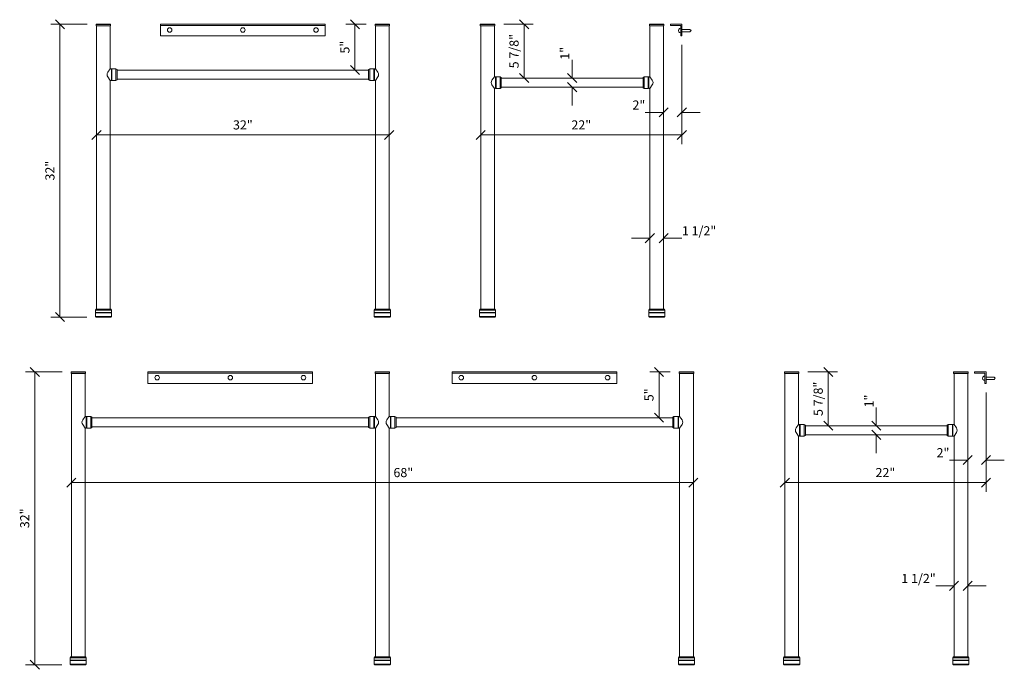
# Model space of a CAD drawing. Units: millimetres. Extents: x -41 to 67, y -121 to 42.
# Drawn here: x -41 to 67, y -121 to -50 of the extents above; entities that cross this region are included whole.
import ezdxf
from ezdxf.enums import TextEntityAlignment as Align

# ---------------------------------------------------------------- set-up
doc = ezdxf.new("R2010")
doc.units = ezdxf.units.MM
doc.layers.add('Untitled', color=7, linetype='Continuous')
doc.styles.add('ARIAL_400_0', font='txt', dxfattribs={"height": 1})

# ---------------------------------------------------------------- blocks, each defined once
blk = doc.blocks.new('Block3')
at = {"layer": 'Untitled', "color": 7, "lineweight": 5}
for p, q in [((-32.5, -0.5), (-31.5, 0.5)), ((0, 0), (-32, 0)), ((-0.5, -0.5), (0.5, 0.5))]:
    blk.add_line(p, q, dxfattribs=at)
at = {"layer": 'Untitled', "color": 7, "style": 'ARIAL_400_0'}
blk.add_text('32"', height=1, dxfattribs=at).set_placement((-16, 0.6), align=Align.CENTER)
blk = doc.blocks.new('Block4')
at = {"layer": 'Untitled', "color": 7, "lineweight": 5}
for p, q in [((2.98, 0), (-1, 0)), ((0.5, -0.5), (-0.5, 0.5)), ((0, 0), (0, -32)), ((2.945, -32), (-1, -32)), ((0.5, -32.5), (-0.5, -31.5))]:
    blk.add_line(p, q, dxfattribs=at)
at = {"layer": 'Untitled', "color": 7, "style": 'ARIAL_400_0'}
blk.add_text('32"', height=1, rotation=90, dxfattribs=at).set_placement((-0.6, -16), align=Align.CENTER)
blk = doc.blocks.new('Block7')
at = {"layer": 'Untitled', "color": 7, "lineweight": 5}
for p, q in [((-68.5, -0.5), (-67.5, 0.5)), ((0, 0), (-68, 0)), ((-0.5, -0.5), (0.5, 0.5))]:
    blk.add_line(p, q, dxfattribs=at)
at = {"layer": 'Untitled', "color": 7, "style": 'ARIAL_400_0'}
blk.add_text('               68"', height=1, dxfattribs=at).set_placement((-34, 0.6), align=Align.CENTER)
blk = doc.blocks.new('Block784')
at = {"layer": 'Untitled', "color": 7, "lineweight": 5}
for p, q in [((2.98, 0), (-1, 0)), ((0.5, -0.5), (-0.5, 0.5)), ((0, 0), (0, -32)), ((2.945, -32), (-1, -32)), ((0.5, -32.5), (-0.5, -31.5))]:
    blk.add_line(p, q, dxfattribs=at)
at = {"layer": 'Untitled', "color": 7, "style": 'ARIAL_400_0'}
blk.add_text('32"', height=1, rotation=90, dxfattribs=at).set_placement((-0.6, -16), align=Align.CENTER)
blk = doc.blocks.new('Block943')
at = {"layer": 'Untitled', "color": 7, "lineweight": 5}
for p, q in [((0, 0), (-2, 0)), ((0.5, 0.5), (-0.5, -0.5)), ((2, 0.5), (1, -0.5)), ((1.5, 0), (3.5, 0))]:
    blk.add_line(p, q, dxfattribs=at)
at = {"layer": 'Untitled', "color": 7, "style": 'ARIAL_400_0'}
blk.add_text('1 1/2"', height=1, dxfattribs=at).set_placement((3.5, 0.3))
blk = doc.blocks.new('Block944')
at = {"layer": 'Untitled', "color": 7, "lineweight": 5}
for p, q in [((-1.5, 0), (-3.5, 0)), ((-2, -0.5), (-1, 0.5)), ((-0.5, -0.5), (0.5, 0.5)), ((0, 0), (2, 0))]:
    blk.add_line(p, q, dxfattribs=at)
at = {"layer": 'Untitled', "color": 7, "style": 'ARIAL_400_0'}
blk.add_text('1 1/2"', height=1, dxfattribs=at).set_placement((-3.5, 0.3), align=Align.RIGHT)
blk = doc.blocks.new('Block948')
at = {"layer": 'Untitled', "color": 7, "lineweight": 5}
for p, q in [((0, 0), (0, 2)), ((0.5, -0.5), (-0.5, 0.5)), ((0.5, -1.5), (-0.5, -0.5)), ((0, -1), (0, -3))]:
    blk.add_line(p, q, dxfattribs=at)
at = {"layer": 'Untitled', "color": 7, "style": 'ARIAL_400_0'}
blk.add_text('1"', height=1, rotation=90, dxfattribs=at).set_placement((-0.3, 2))
blk = doc.blocks.new('Block949')
at = {"layer": 'Untitled', "color": 7, "lineweight": 5}
for p, q in [((0, 0), (0, 2)), ((0.5, -0.5), (-0.5, 0.5)), ((0.5, -1.5), (-0.5, -0.5)), ((0, -1), (0, -3))]:
    blk.add_line(p, q, dxfattribs=at)
at = {"layer": 'Untitled', "color": 7, "style": 'ARIAL_400_0'}
blk.add_text('1"', height=1, rotation=90, dxfattribs=at).set_placement((-0.3, 2))
blk = doc.blocks.new('Block952')
at = {"layer": 'Untitled', "color": 7, "lineweight": 5}
for p, q in [((0, 9.848179), (0, -1)), ((-22.5, -0.5), (-21.5, 0.5)), ((0, 0), (-22, 0)), ((-0.5, -0.5), (0.5, 0.5))]:
    blk.add_line(p, q, dxfattribs=at)
at = {"layer": 'Untitled', "color": 7, "style": 'ARIAL_400_0'}
blk.add_text('22"', height=1, dxfattribs=at).set_placement((-11, 0.6), align=Align.CENTER)
blk = doc.blocks.new('Block953')
at = {"layer": 'Untitled', "color": 7, "lineweight": 5}
for p, q in [((0, 9.848179), (0, -1)), ((-22.5, -0.5), (-21.5, 0.5)), ((0, 0), (-22, 0)), ((-0.5, -0.5), (0.5, 0.5))]:
    blk.add_line(p, q, dxfattribs=at)
at = {"layer": 'Untitled', "color": 7, "style": 'ARIAL_400_0'}
blk.add_text('22"', height=1, dxfattribs=at).set_placement((-11, 0.6), align=Align.CENTER)
blk = doc.blocks.new('Block956')
at = {"layer": 'Untitled', "color": 7, "lineweight": 5}
for p, q in [((-0.5, 5.5), (0.5, 4.5)), ((1.23, 5), (-1, 5)), ((0, 0), (0, 5)), ((-0.5, 0.5), (0.5, -0.5))]:
    blk.add_line(p, q, dxfattribs=at)
at = {"layer": 'Untitled', "color": 7, "style": 'ARIAL_400_0'}
blk.add_text('5"', height=1, rotation=90, dxfattribs=at).set_placement((-0.6, 2.5), align=Align.CENTER)
blk = doc.blocks.new('Block957')
at = {"layer": 'Untitled', "color": 7, "lineweight": 5}
for p, q in [((-0.5, 5.5), (0.5, 4.5)), ((1.23, 5), (-1, 5)), ((0, 0), (0, 5)), ((-0.5, 0.5), (0.5, -0.5))]:
    blk.add_line(p, q, dxfattribs=at)
at = {"layer": 'Untitled', "color": 7, "style": 'ARIAL_400_0'}
blk.add_text('5"', height=1, rotation=90, dxfattribs=at).set_placement((-0.6, 2.5), align=Align.CENTER)
blk = doc.blocks.new('Block960')
at = {"layer": 'Untitled', "color": 7, "lineweight": 5}
for p, q in [((-2.23, 0), (1, 0)), ((0.5, -0.5), (-0.5, 0.5)), ((0, 0), (0, -5.875)), ((0.5, -6.375), (-0.5, -5.375))]:
    blk.add_line(p, q, dxfattribs=at)
at = {"layer": 'Untitled', "color": 7, "style": 'ARIAL_400_0'}
blk.add_text('5 7/8"', height=1, rotation=90, dxfattribs=at).set_placement((-0.6, -2.9375), align=Align.CENTER)
blk = doc.blocks.new('Block961')
at = {"layer": 'Untitled', "color": 7, "lineweight": 5}
for p, q in [((-2.23, 0), (1, 0)), ((0.5, -0.5), (-0.5, 0.5)), ((0, 0), (0, -5.875)), ((0.5, -6.375), (-0.5, -5.375))]:
    blk.add_line(p, q, dxfattribs=at)
at = {"layer": 'Untitled', "color": 7, "style": 'ARIAL_400_0'}
blk.add_text('5 7/8"', height=1, rotation=90, dxfattribs=at).set_placement((-0.6, -2.9375), align=Align.CENTER)
blk = doc.blocks.new('Block962')
at = {"layer": 'Untitled', "color": 7, "lineweight": 5}
for p, q in [((-2, 0), (-4, 0)), ((-2.5, -0.5), (-1.5, 0.5)), ((-0.5, -0.5), (0.5, 0.5)), ((0, 0), (2, 0))]:
    blk.add_line(p, q, dxfattribs=at)
at = {"layer": 'Untitled', "color": 7, "style": 'ARIAL_400_0'}
blk.add_text('2"', height=1, dxfattribs=at).set_placement((-4, 0.3), align=Align.RIGHT)
blk = doc.blocks.new('Block963')
at = {"layer": 'Untitled', "color": 7, "lineweight": 5}
for p, q in [((-2, 0), (-4, 0)), ((-2.5, -0.5), (-1.5, 0.5)), ((-0.5, -0.5), (0.5, 0.5)), ((0, 0), (2, 0))]:
    blk.add_line(p, q, dxfattribs=at)
at = {"layer": 'Untitled', "color": 7, "style": 'ARIAL_400_0'}
blk.add_text('2"', height=1, dxfattribs=at).set_placement((-4, 0.3), align=Align.RIGHT)

msp = doc.modelspace()

# ---------------------------------------------------------------- linework, layer by layer
at = {"layer": 'Untitled', "color": 7, "lineweight": 5}
for p, q in [((-32.762117, -50.119745), (-32.742117, -50.099745)), ((-32.762117, -50.255995), (-32.762117, -50.119745)), ((-32.762117, -50.119745), (-31.182117, -50.119745)), ((-32.762117, -50.255995), (-31.182117, -50.255995)), ((-32.742117, -50.099745), (-31.202117, -50.099745)), ((-32.722117, -81.224745), (-32.722117, -50.255995)), ((-31.222117, -54.969745), (-31.222117, -50.255995)), ((-31.182117, -50.119745), (-31.202117, -50.099745)), ((-31.182117, -50.255995), (-31.182117, -50.119745)), ((-7.722117, -50.099745), (-25.722117, -50.099745)), ((-25.722117, -50.099745), (-25.722117, -51.349745)), ((-7.722117, -50.224745), (-25.722117, -50.224745)), ((-7.722117, -51.349745), (-7.722117, -50.099745)), ((-2.262117, -50.119745), (-2.242117, -50.099745)), ((-2.262117, -50.255995), (-2.262117, -50.119745)), ((-0.682117, -50.119745), (-2.262117, -50.119745)), ((-0.682117, -50.255995), (-2.262117, -50.255995)), ((-0.702117, -50.099745), (-2.242117, -50.099745)), ((-2.222117, -54.969745), (-2.222117, -50.255995)), ((-0.722117, -81.224745), (-0.722117, -50.255995)), ((-0.682117, -50.119745), (-0.702117, -50.099745)), ((-0.682117, -50.255995), (-0.682117, -50.119745)), ((9.237883, -50.119745), (9.257883, -50.099745)), ((9.237883, -50.255995), (9.237883, -50.119745)), ((9.237883, -50.119745), (10.817883, -50.119745)), ((9.237883, -50.255995), (10.817883, -50.255995)), ((9.257883, -50.099745), (10.797883, -50.099745)), ((9.277883, -81.224745), (9.277883, -50.255995)), ((10.777883, -55.844745), (10.777883, -50.255995)), ((10.817883, -50.119745), (10.797883, -50.099745)), ((10.817883, -50.255995), (10.817883, -50.119745)), ((27.737883, -50.119745), (27.757883, -50.099745)), ((27.737883, -50.255995), (27.737883, -50.119745)), ((29.317883, -50.119745), (27.737883, -50.119745)), ((29.317883, -50.255995), (27.737883, -50.255995)), ((29.297883, -50.099745), (27.757883, -50.099745)), ((27.777883, -55.844745), (27.777883, -50.255995)), ((29.277883, -81.224745), (29.277883, -50.255995)), ((29.317883, -50.119745), (29.297883, -50.099745)), ((29.317883, -50.255995), (29.317883, -50.119745)), ((31.277883, -50.099745), (30.027883, -50.099745)), ((30.027883, -50.099745), (30.027883, -50.224745)), ((30.027883, -50.224745), (31.152883, -50.224745)), ((31.152883, -50.224745), (31.152883, -51.349745)), ((31.277883, -51.349745), (31.277883, -50.099745)), ((-25.722117, -51.349745), (-7.722117, -51.349745)), ((31.152883, -51.349745), (31.277883, -51.349745)), ((31.277883, -50.662245), (32.152883, -50.662245)), ((31.277883, -50.912245), (32.152883, -50.912245)), ((32.277883, -50.787245), (32.152883, -50.662245)), ((32.277883, -50.787245), (32.152883, -50.912245)), ((-31.222117, -54.969745), (-31.486714, -55.349747)), ((-31.222117, -56.229745), (-31.486714, -55.849744)), ((-31.097178, -54.969745), (-31.222117, -54.969745)), ((-31.097178, -54.969745), (-31.097178, -56.229745)), ((-31.072178, -55.019745), (-31.097178, -54.969745)), ((-31.072178, -55.019745), (-31.047178, -54.969745)), ((-31.047178, -54.969745), (-31.047178, -56.229745)), ((-30.597178, -54.969745), (-31.047178, -54.969745)), ((-30.472178, -55.044745), (-30.597178, -54.969745)), ((-30.597178, -56.229745), (-30.597178, -54.969745)), ((-30.472178, -56.154745), (-30.472178, -55.044745)), ((-30.472178, -55.099745), (-2.972057, -55.099745)), ((-2.972057, -55.044745), (-2.847057, -54.969745)), ((-2.972057, -56.154745), (-2.972057, -55.044745)), ((-2.847057, -54.969745), (-2.397057, -54.969745)), ((-2.847057, -56.229745), (-2.847057, -54.969745)), ((-2.397057, -54.969745), (-2.397057, -56.229745)), ((-2.372057, -55.019745), (-2.397057, -54.969745)), ((-2.372057, -55.019745), (-2.347057, -54.969745)), ((-2.347057, -54.969745), (-2.347057, -56.229745)), ((-2.347057, -54.969745), (-2.222117, -54.969745)), ((-2.222117, -54.969745), (-1.957521, -55.349747)), ((-2.222117, -56.229745), (-1.957521, -55.849744)), ((10.777883, -55.844745), (10.513286, -56.224747)), ((10.902822, -55.844745), (10.777883, -55.844745)), ((10.902822, -55.844745), (10.902822, -57.104745)), ((10.927822, -55.894745), (10.902822, -55.844745)), ((10.927822, -55.894745), (10.952822, -55.844745)), ((10.952822, -55.844745), (10.952822, -57.104745)), ((11.402822, -55.844745), (10.952822, -55.844745)), ((11.527822, -55.919745), (11.402822, -55.844745)), ((11.402822, -57.104745), (11.402822, -55.844745)), ((11.527822, -57.029745), (11.527822, -55.919745)), ((11.527822, -55.974745), (27.027943, -55.974745)), ((27.027943, -55.919745), (27.152943, -55.844745)), ((27.027943, -57.029745), (27.027943, -55.919745)), ((27.152943, -55.844745), (27.602943, -55.844745)), ((27.152943, -57.104745), (27.152943, -55.844745)), ((27.602943, -55.844745), (27.602943, -57.104745)), ((27.627943, -55.894745), (27.602943, -55.844745)), ((27.627943, -55.894745), (27.652943, -55.844745)), ((27.652943, -55.844745), (27.652943, -57.104745)), ((27.652943, -55.844745), (27.777883, -55.844745)), ((27.777883, -55.844745), (28.042479, -56.224747)), ((-31.222117, -81.224745), (-31.222117, -56.229745)), ((-31.097178, -56.229745), (-31.222117, -56.229745)), ((-31.072178, -56.179745), (-31.097178, -56.229745)), ((-31.072178, -56.179745), (-31.047178, -56.229745)), ((-31.047178, -56.229745), (-30.597178, -56.229745)), ((-30.472178, -56.154745), (-30.597178, -56.229745)), ((-2.972057, -56.099745), (-30.472178, -56.099745)), ((-2.972057, -56.154745), (-2.847057, -56.229745)), ((-2.397057, -56.229745), (-2.847057, -56.229745)), ((-2.372057, -56.179745), (-2.397057, -56.229745)), ((-2.372057, -56.179745), (-2.347057, -56.229745)), ((-2.347057, -56.229745), (-2.222117, -56.229745)), ((-2.222117, -81.224745), (-2.222117, -56.229745)), ((10.777883, -57.104745), (10.513286, -56.724744)), ((10.927822, -57.054745), (10.902822, -57.104745)), ((10.927822, -57.054745), (10.952822, -57.104745)), ((11.527822, -57.029745), (11.402822, -57.104745)), ((27.027943, -56.974745), (11.527822, -56.974745)), ((27.027943, -57.029745), (27.152943, -57.104745)), ((27.627943, -57.054745), (27.602943, -57.104745)), ((27.627943, -57.054745), (27.652943, -57.104745)), ((27.777883, -57.104745), (28.042479, -56.724744)), ((10.777883, -81.224745), (10.777883, -57.104745)), ((10.902822, -57.104745), (10.777883, -57.104745)), ((10.952822, -57.104745), (11.402822, -57.104745)), ((27.602943, -57.104745), (27.152943, -57.104745)), ((27.652943, -57.104745), (27.777883, -57.104745)), ((27.777883, -81.224745), (27.777883, -57.104745)), ((-32.777117, -81.224745), (-32.852117, -81.349745)), ((-32.852117, -81.599745), (-32.852117, -81.349745)), ((-31.092117, -81.349745), (-32.852117, -81.349745)), ((-32.852117, -81.599745), (-31.092117, -81.599745)), ((-32.802117, -81.624745), (-32.852117, -81.599745)), ((-32.802117, -81.624745), (-32.852117, -81.649745)), ((-32.852117, -81.649745), (-31.092117, -81.649745)), ((-32.852117, -82.024745), (-32.852117, -81.649745)), ((-32.777117, -81.224745), (-31.167117, -81.224745)), ((-31.167117, -81.224745), (-31.092117, -81.349745)), ((-31.142117, -81.624745), (-31.092117, -81.599745)), ((-31.142117, -81.624745), (-31.092117, -81.649745)), ((-31.092117, -81.349745), (-31.092117, -81.599745)), ((-31.092117, -81.649745), (-31.092117, -82.024745)), ((-2.277117, -81.224745), (-2.352117, -81.349745)), ((-2.352117, -81.349745), (-0.592117, -81.349745)), ((-2.352117, -81.349745), (-2.352117, -81.599745)), ((-0.592117, -81.599745), (-2.352117, -81.599745)), ((-2.302117, -81.624745), (-2.352117, -81.599745)), ((-2.302117, -81.624745), (-2.352117, -81.649745)), ((-0.592117, -81.649745), (-2.352117, -81.649745)), ((-2.352117, -81.649745), (-2.352117, -82.024745)), ((-0.667117, -81.224745), (-2.277117, -81.224745)), ((-0.667117, -81.224745), (-0.592117, -81.349745)), ((-0.642117, -81.624745), (-0.592117, -81.599745)), ((-0.642117, -81.624745), (-0.592117, -81.649745)), ((-0.592117, -81.599745), (-0.592117, -81.349745)), ((-0.592117, -82.024745), (-0.592117, -81.649745)), ((9.222883, -81.224745), (9.147883, -81.349745)), ((9.147883, -81.599745), (9.147883, -81.349745)), ((10.907883, -81.349745), (9.147883, -81.349745)), ((9.147883, -81.599745), (10.907883, -81.599745)), ((9.197883, -81.624745), (9.147883, -81.599745)), ((9.197883, -81.624745), (9.147883, -81.649745)), ((9.147883, -81.649745), (10.907883, -81.649745)), ((9.147883, -82.024745), (9.147883, -81.649745)), ((9.222883, -81.224745), (10.832883, -81.224745)), ((10.832883, -81.224745), (10.907883, -81.349745)), ((10.857883, -81.624745), (10.907883, -81.599745)), ((10.857883, -81.624745), (10.907883, -81.649745)), ((10.907883, -81.349745), (10.907883, -81.599745)), ((10.907883, -81.649745), (10.907883, -82.024745)), ((27.722883, -81.224745), (27.647883, -81.349745)), ((27.647883, -81.349745), (29.407883, -81.349745)), ((27.647883, -81.349745), (27.647883, -81.599745)), ((29.407883, -81.599745), (27.647883, -81.599745)), ((27.697883, -81.624745), (27.647883, -81.599745)), ((27.697883, -81.624745), (27.647883, -81.649745)), ((29.407883, -81.649745), (27.647883, -81.649745)), ((27.647883, -81.649745), (27.647883, -82.024745)), ((29.332883, -81.224745), (27.722883, -81.224745)), ((29.332883, -81.224745), (29.407883, -81.349745)), ((29.357883, -81.624745), (29.407883, -81.599745)), ((29.357883, -81.624745), (29.407883, -81.649745)), ((29.407883, -81.599745), (29.407883, -81.349745)), ((29.407883, -82.024745), (29.407883, -81.649745)), ((-32.852117, -82.024745), (-32.777117, -82.099745)), ((-31.092117, -82.024745), (-32.852117, -82.024745)), ((-31.167117, -82.099745), (-32.777117, -82.099745)), ((-31.167117, -82.099745), (-31.092117, -82.024745)), ((-2.352117, -82.024745), (-0.592117, -82.024745)), ((-2.277117, -82.099745), (-2.352117, -82.024745)), ((-2.277117, -82.099745), (-0.667117, -82.099745)), ((-0.592117, -82.024745), (-0.667117, -82.099745)), ((9.147883, -82.024745), (9.222883, -82.099745)), ((10.907883, -82.024745), (9.147883, -82.024745)), ((10.832883, -82.099745), (9.222883, -82.099745)), ((10.832883, -82.099745), (10.907883, -82.024745)), ((27.647883, -82.024745), (29.407883, -82.024745)), ((27.722883, -82.099745), (27.647883, -82.024745)), ((27.722883, -82.099745), (29.332883, -82.099745)), ((29.407883, -82.024745), (29.332883, -82.099745)), ((-35.512117, -88.119745), (-35.492117, -88.099745)), ((-35.512117, -88.255995), (-35.512117, -88.119745)), ((-35.512117, -88.119745), (-33.932117, -88.119745)), ((-35.512117, -88.255995), (-33.932117, -88.255995)), ((-35.492117, -88.099745), (-33.952117, -88.099745)), ((-35.472117, -119.224745), (-35.472117, -88.255995)), ((-33.972117, -92.969745), (-33.972117, -88.255995)), ((-33.932117, -88.119745), (-33.952117, -88.099745)), ((-33.932117, -88.255995), (-33.932117, -88.119745)), ((-9.097117, -88.099745), (-27.097117, -88.099745)), ((-27.097117, -88.099745), (-27.097117, -89.349745)), ((-9.097117, -88.224745), (-27.097117, -88.224745)), ((-9.097117, -89.349745), (-9.097117, -88.099745)), ((-2.262117, -88.119745), (-2.242117, -88.099745)), ((-2.262117, -88.255995), (-2.262117, -88.119745)), ((-0.682117, -88.119745), (-2.262117, -88.119745)), ((-0.682117, -88.255995), (-2.262117, -88.255995)), ((-0.702117, -88.099745), (-2.242117, -88.099745)), ((-2.222117, -92.969745), (-2.222117, -88.255995)), ((-0.722117, -92.969745), (-0.722117, -88.255995)), ((-0.682117, -88.119745), (-0.702117, -88.099745)), ((-0.682117, -88.255995), (-0.682117, -88.119745)), ((6.152883, -88.099745), (24.152883, -88.099745)), ((6.152883, -89.349745), (6.152883, -88.099745)), ((6.152883, -88.224745), (24.152883, -88.224745)), ((24.152883, -88.099745), (24.152883, -89.349745)), ((30.987883, -88.119745), (31.007883, -88.099745)), ((30.987883, -88.255995), (30.987883, -88.119745)), ((32.567883, -88.119745), (30.987883, -88.119745)), ((32.567883, -88.255995), (30.987883, -88.255995)), ((32.547883, -88.099745), (31.007883, -88.099745)), ((31.027883, -92.969745), (31.027883, -88.255995)), ((32.527883, -119.224745), (32.527883, -88.255995)), ((32.567883, -88.119745), (32.547883, -88.099745)), ((32.567883, -88.255995), (32.567883, -88.119745)), ((42.487883, -88.119745), (42.507883, -88.099745)), ((42.487883, -88.119745), (44.067883, -88.119745)), ((42.487883, -88.255995), (42.487883, -88.119745)), ((42.487883, -88.255995), (44.067883, -88.255995)), ((42.507883, -88.099745), (44.047883, -88.099745)), ((42.527883, -119.224745), (42.527883, -88.255995)), ((44.027883, -93.844745), (44.027883, -88.255995)), ((44.067883, -88.119745), (44.047883, -88.099745)), ((44.067883, -88.255995), (44.067883, -88.119745)), ((60.987883, -88.119745), (61.007883, -88.099745)), ((60.987883, -88.255995), (60.987883, -88.119745)), ((62.567883, -88.119745), (60.987883, -88.119745)), ((62.567883, -88.255995), (60.987883, -88.255995)), ((62.547883, -88.099745), (61.007883, -88.099745)), ((61.027883, -93.844745), (61.027883, -88.255995)), ((62.527883, -119.224745), (62.527883, -88.255995)), ((62.567883, -88.119745), (62.547883, -88.099745)), ((62.567883, -88.255995), (62.567883, -88.119745)), ((64.527883, -88.099745), (63.277883, -88.099745)), ((63.277883, -88.099745), (63.277883, -88.224745)), ((63.277883, -88.224745), (64.402883, -88.224745)), ((64.402883, -88.224745), (64.402883, -89.349745)), ((64.527883, -89.349745), (64.527883, -88.099745)), ((-27.097117, -89.349745), (-9.097117, -89.349745)), ((24.152883, -89.349745), (6.152883, -89.349745)), ((64.402883, -89.349745), (64.527883, -89.349745)), ((64.527883, -88.662245), (65.402883, -88.662245)), ((64.527883, -88.912245), (65.402883, -88.912245)), ((65.527883, -88.787245), (65.402883, -88.662245)), ((65.527883, -88.787245), (65.402883, -88.912245)), ((-33.972117, -92.969745), (-34.236714, -93.349747)), ((-33.847178, -92.969745), (-33.972117, -92.969745)), ((-33.847178, -92.969745), (-33.847178, -94.229745)), ((-33.822178, -93.019745), (-33.847178, -92.969745)), ((-33.822178, -93.019745), (-33.797178, -92.969745)), ((-33.347178, -92.969745), (-33.797178, -92.969745)), ((-33.797178, -92.969745), (-33.797178, -94.229745)), ((-33.222178, -93.044745), (-33.347178, -92.969745)), ((-33.347178, -94.229745), (-33.347178, -92.969745)), ((-33.222178, -94.154745), (-33.222178, -93.044745)), ((-33.222178, -93.099745), (-2.972057, -93.099745)), ((-2.972057, -93.044745), (-2.847057, -92.969745)), ((-2.972057, -94.154745), (-2.972057, -93.044745)), ((-2.847057, -92.969745), (-2.397057, -92.969745)), ((-2.847057, -94.229745), (-2.847057, -92.969745)), ((-2.397057, -92.969745), (-2.397057, -94.229745)), ((-2.372057, -93.019745), (-2.397057, -92.969745)), ((-2.372057, -93.019745), (-2.347057, -92.969745)), ((-2.347057, -92.969745), (-2.347057, -94.229745)), ((-2.347057, -92.969745), (-2.222117, -92.969745)), ((-2.222117, -92.969745), (-1.957521, -93.349747)), ((-0.722117, -92.969745), (-0.986714, -93.349747)), ((-0.597178, -92.969745), (-0.722117, -92.969745)), ((-0.597178, -92.969745), (-0.597178, -94.229745)), ((-0.572178, -93.019745), (-0.597178, -92.969745)), ((-0.572178, -93.019745), (-0.547178, -92.969745)), ((-0.097178, -92.969745), (-0.547178, -92.969745)), ((-0.547178, -92.969745), (-0.547178, -94.229745)), ((0.027822, -93.044745), (-0.097178, -92.969745)), ((-0.097178, -94.229745), (-0.097178, -92.969745)), ((0.027822, -94.154745), (0.027822, -93.044745)), ((30.277943, -93.099745), (0.027822, -93.099745)), ((30.277943, -93.044745), (30.402943, -92.969745)), ((30.277943, -94.154745), (30.277943, -93.044745)), ((30.402943, -92.969745), (30.852943, -92.969745)), ((30.402943, -94.229745), (30.402943, -92.969745)), ((30.852943, -92.969745), (30.852943, -94.229745)), ((30.877943, -93.019745), (30.852943, -92.969745)), ((30.877943, -93.019745), (30.902943, -92.969745)), ((30.902943, -92.969745), (30.902943, -94.229745)), ((30.902943, -92.969745), (31.027883, -92.969745)), ((31.027883, -92.969745), (31.292479, -93.349747)), ((-33.972117, -94.229745), (-34.236714, -93.849744)), ((-33.972117, -119.224745), (-33.972117, -94.229745)), ((-33.847178, -94.229745), (-33.972117, -94.229745)), ((-33.822178, -94.179745), (-33.847178, -94.229745)), ((-33.822178, -94.179745), (-33.797178, -94.229745)), ((-33.797178, -94.229745), (-33.347178, -94.229745)), ((-33.222178, -94.154745), (-33.347178, -94.229745)), ((-2.972057, -94.099745), (-33.222178, -94.099745)), ((-2.972057, -94.154745), (-2.847057, -94.229745)), ((-2.397057, -94.229745), (-2.847057, -94.229745)), ((-2.372057, -94.179745), (-2.397057, -94.229745)), ((-2.372057, -94.179745), (-2.347057, -94.229745)), ((-2.347057, -94.229745), (-2.222117, -94.229745)), ((-2.222117, -94.229745), (-1.957521, -93.849744)), ((-2.222117, -119.224745), (-2.222117, -94.229745)), ((-0.722117, -94.229745), (-0.986714, -93.849744)), ((-0.722117, -119.224745), (-0.722117, -94.229745)), ((-0.597178, -94.229745), (-0.722117, -94.229745)), ((-0.572178, -94.179745), (-0.597178, -94.229745)), ((-0.572178, -94.179745), (-0.547178, -94.229745)), ((-0.547178, -94.229745), (-0.097178, -94.229745)), ((0.027822, -94.154745), (-0.097178, -94.229745)), ((0.027822, -94.099745), (30.277943, -94.099745)), ((30.277943, -94.154745), (30.402943, -94.229745)), ((30.852943, -94.229745), (30.402943, -94.229745)), ((30.877943, -94.179745), (30.852943, -94.229745)), ((30.877943, -94.179745), (30.902943, -94.229745)), ((30.902943, -94.229745), (31.027883, -94.229745)), ((31.027883, -94.229745), (31.292479, -93.849744)), ((31.027883, -119.224745), (31.027883, -94.229745)), ((44.027883, -93.844745), (43.763286, -94.224747)), ((44.027883, -95.104745), (43.763286, -94.724744)), ((44.152822, -93.844745), (44.027883, -93.844745)), ((44.152822, -93.844745), (44.152822, -95.104745)), ((44.177822, -93.894745), (44.152822, -93.844745)), ((44.177822, -93.894745), (44.202822, -93.844745)), ((44.202822, -93.844745), (44.202822, -95.104745)), ((44.652822, -93.844745), (44.202822, -93.844745)), ((44.777822, -93.919745), (44.652822, -93.844745)), ((44.652822, -95.104745), (44.652822, -93.844745)), ((44.777822, -95.029745), (44.777822, -93.919745)), ((44.777822, -93.974745), (60.277943, -93.974745)), ((60.277943, -93.919745), (60.402943, -93.844745)), ((60.277943, -95.029745), (60.277943, -93.919745)), ((60.402943, -93.844745), (60.852943, -93.844745)), ((60.402943, -95.104745), (60.402943, -93.844745)), ((60.852943, -93.844745), (60.852943, -95.104745)), ((60.877943, -93.894745), (60.852943, -93.844745)), ((60.877943, -93.894745), (60.902943, -93.844745)), ((60.902943, -93.844745), (60.902943, -95.104745)), ((60.902943, -93.844745), (61.027883, -93.844745)), ((61.027883, -93.844745), (61.292479, -94.224747)), ((61.027883, -95.104745), (61.292479, -94.724744)), ((44.027883, -119.224745), (44.027883, -95.104745)), ((44.152822, -95.104745), (44.027883, -95.104745)), ((44.177822, -95.054745), (44.152822, -95.104745)), ((44.177822, -95.054745), (44.202822, -95.104745)), ((44.202822, -95.104745), (44.652822, -95.104745)), ((44.777822, -95.029745), (44.652822, -95.104745)), ((60.277943, -94.974745), (44.777822, -94.974745)), ((60.277943, -95.029745), (60.402943, -95.104745)), ((60.852943, -95.104745), (60.402943, -95.104745)), ((60.877943, -95.054745), (60.852943, -95.104745)), ((60.877943, -95.054745), (60.902943, -95.104745)), ((60.902943, -95.104745), (61.027883, -95.104745)), ((61.027883, -119.224745), (61.027883, -95.104745)), ((-35.527117, -119.224745), (-35.602117, -119.349745)), ((-35.602117, -119.599745), (-35.602117, -119.349745)), ((-33.842117, -119.349745), (-35.602117, -119.349745)), ((-35.527117, -119.224745), (-33.917117, -119.224745)), ((-33.917117, -119.224745), (-33.842117, -119.349745)), ((-33.842117, -119.349745), (-33.842117, -119.599745)), ((-2.277117, -119.224745), (-2.352117, -119.349745)), ((-2.352117, -119.349745), (-0.592117, -119.349745)), ((-2.352117, -119.349745), (-2.352117, -119.599745)), ((-0.667117, -119.224745), (-2.277117, -119.224745)), ((-0.667117, -119.224745), (-0.592117, -119.349745)), ((-0.592117, -119.599745), (-0.592117, -119.349745)), ((30.972883, -119.224745), (30.897883, -119.349745)), ((30.897883, -119.349745), (32.657883, -119.349745)), ((30.897883, -119.349745), (30.897883, -119.599745)), ((32.582883, -119.224745), (30.972883, -119.224745)), ((32.582883, -119.224745), (32.657883, -119.349745)), ((32.657883, -119.599745), (32.657883, -119.349745)), ((42.472883, -119.224745), (42.397883, -119.349745)), ((42.397883, -119.599745), (42.397883, -119.349745)), ((44.157883, -119.349745), (42.397883, -119.349745)), ((42.472883, -119.224745), (44.082883, -119.224745)), ((44.082883, -119.224745), (44.157883, -119.349745)), ((44.157883, -119.349745), (44.157883, -119.599745)), ((60.972883, -119.224745), (60.897883, -119.349745)), ((60.897883, -119.349745), (62.657883, -119.349745)), ((60.897883, -119.349745), (60.897883, -119.599745)), ((62.582883, -119.224745), (60.972883, -119.224745)), ((62.582883, -119.224745), (62.657883, -119.349745)), ((62.657883, -119.599745), (62.657883, -119.349745)), ((-35.602117, -119.599745), (-33.842117, -119.599745)), ((-35.552117, -119.624745), (-35.602117, -119.599745)), ((-35.552117, -119.624745), (-35.602117, -119.649745)), ((-35.602117, -119.649745), (-33.842117, -119.649745)), ((-35.602117, -120.024745), (-35.602117, -119.649745)), ((-35.602117, -120.024745), (-35.527117, -120.099745)), ((-33.842117, -120.024745), (-35.602117, -120.024745)), ((-33.917117, -120.099745), (-35.527117, -120.099745)), ((-33.917117, -120.099745), (-33.842117, -120.024745)), ((-33.892117, -119.624745), (-33.842117, -119.599745)), ((-33.892117, -119.624745), (-33.842117, -119.649745)), ((-33.842117, -119.649745), (-33.842117, -120.024745)), ((-0.592117, -119.599745), (-2.352117, -119.599745)), ((-2.302117, -119.624745), (-2.352117, -119.599745)), ((-2.302117, -119.624745), (-2.352117, -119.649745)), ((-0.592117, -119.649745), (-2.352117, -119.649745)), ((-2.352117, -119.649745), (-2.352117, -120.024745)), ((-2.352117, -120.024745), (-0.592117, -120.024745)), ((-2.277117, -120.099745), (-2.352117, -120.024745)), ((-2.277117, -120.099745), (-0.667117, -120.099745)), ((-0.592117, -120.024745), (-0.667117, -120.099745)), ((-0.642117, -119.624745), (-0.592117, -119.599745)), ((-0.642117, -119.624745), (-0.592117, -119.649745)), ((-0.592117, -120.024745), (-0.592117, -119.649745)), ((32.657883, -119.599745), (30.897883, -119.599745)), ((30.947883, -119.624745), (30.897883, -119.599745)), ((30.947883, -119.624745), (30.897883, -119.649745)), ((30.897883, -119.649745), (30.897883, -120.024745)), ((32.657883, -119.649745), (30.897883, -119.649745)), ((30.972883, -120.099745), (30.897883, -120.024745)), ((30.897883, -120.024745), (32.657883, -120.024745)), ((30.972883, -120.099745), (32.582883, -120.099745)), ((32.657883, -120.024745), (32.582883, -120.099745)), ((32.607883, -119.624745), (32.657883, -119.599745)), ((32.607883, -119.624745), (32.657883, -119.649745)), ((32.657883, -120.024745), (32.657883, -119.649745)), ((42.397883, -119.599745), (44.157883, -119.599745)), ((42.447883, -119.624745), (42.397883, -119.599745)), ((42.447883, -119.624745), (42.397883, -119.649745)), ((42.397883, -119.649745), (44.157883, -119.649745)), ((42.397883, -120.024745), (42.397883, -119.649745)), ((42.397883, -120.024745), (42.472883, -120.099745)), ((44.157883, -120.024745), (42.397883, -120.024745)), ((44.082883, -120.099745), (42.472883, -120.099745)), ((44.082883, -120.099745), (44.157883, -120.024745)), ((44.107883, -119.624745), (44.157883, -119.599745)), ((44.107883, -119.624745), (44.157883, -119.649745)), ((44.157883, -119.649745), (44.157883, -120.024745)), ((62.657883, -119.599745), (60.897883, -119.599745)), ((60.947883, -119.624745), (60.897883, -119.599745)), ((60.947883, -119.624745), (60.897883, -119.649745)), ((62.657883, -119.649745), (60.897883, -119.649745)), ((60.897883, -119.649745), (60.897883, -120.024745)), ((60.897883, -120.024745), (62.657883, -120.024745)), ((60.972883, -120.099745), (60.897883, -120.024745)), ((60.972883, -120.099745), (62.582883, -120.099745)), ((62.657883, -120.024745), (62.582883, -120.099745)), ((62.607883, -119.624745), (62.657883, -119.599745)), ((62.607883, -119.624745), (62.657883, -119.649745)), ((62.657883, -120.024745), (62.657883, -119.649745))]:
    msp.add_line(p, q, dxfattribs=at)
for centre in [(-24.722117, -50.724745), (-16.722117, -50.724745), (-8.722117, -50.724745), (-26.097117, -88.724745), (-18.097117, -88.724745), (-10.097117, -88.724745), (7.152883, -88.724745), (15.152883, -88.724745), (23.152883, -88.724745)]:
    msp.add_ellipse(centre, major_axis=(0.25, 0), ratio=1, dxfattribs=at)
for centre, major_axis, start_param, end_param in [((31.152883, -50.787245), (0.25, 0), 1.5707963268, 4.7123889804), ((-31.127678, -55.599745), (0.4375, 0), 2.5333518078, 3.7498334994), ((-2.316557, -55.599745), (0.4375, 0), 5.6749444614, 6.891426153), ((10.872322, -56.474745), (0.4375, 0), 2.5333518078, 3.7498334994), ((27.683443, -56.474745), (0.4375, 0), 5.6749444614, 6.891426153), ((64.402883, -88.787245), (0.25, 0), 1.5707963268, 4.7123889804), ((-33.877678, -93.599745), (0.4375, 0), 2.5333518078, 3.7498334994), ((-2.316557, -93.599745), (0.4375, 0), 5.6749444614, 6.891426153), ((-0.627678, -93.599745), (0.4375, 0), 2.5333518078, 3.7498334994), ((30.933443, -93.599745), (0.4375, 0), 5.6749444614, 6.891426153), ((44.122322, -94.474745), (0.4375, 0), 2.5333518078, 3.7498334994), ((60.933443, -94.474745), (0.4375, 0), 5.6749444614, 6.891426153)]:
    msp.add_ellipse(centre, major_axis=major_axis, ratio=1, start_param=start_param, end_param=end_param, dxfattribs=at)

# ---------------------------------------------------------------- block references
for name, p in [('Block4', (-36.722117, -50.099745)), ('Block956', (-4.472117, -55.099745)), ('Block960', (14.027883, -50.099745)), ('Block952', (31.277883, -62.197925)), ('Block948', (19.277883, -55.974745)), ('Block962', (31.277883, -59.724745)), ('Block3', (-0.722117, -62.197925)), ('Block943', (27.777883, -73.474745)), ('Block784', (-39.472117, -88.099745)), ('Block957', (28.777883, -93.099745)), ('Block961', (47.277883, -88.099745)), ('Block953', (64.527883, -100.197925)), ('Block949', (52.527883, -93.974745)), ('Block963', (64.527883, -97.724745)), ('Block7', (32.527883, -100.197925)), ('Block944', (62.527883, -111.474745))]:
    msp.add_blockref(name, p)

doc.saveas('drawing.dxf')
